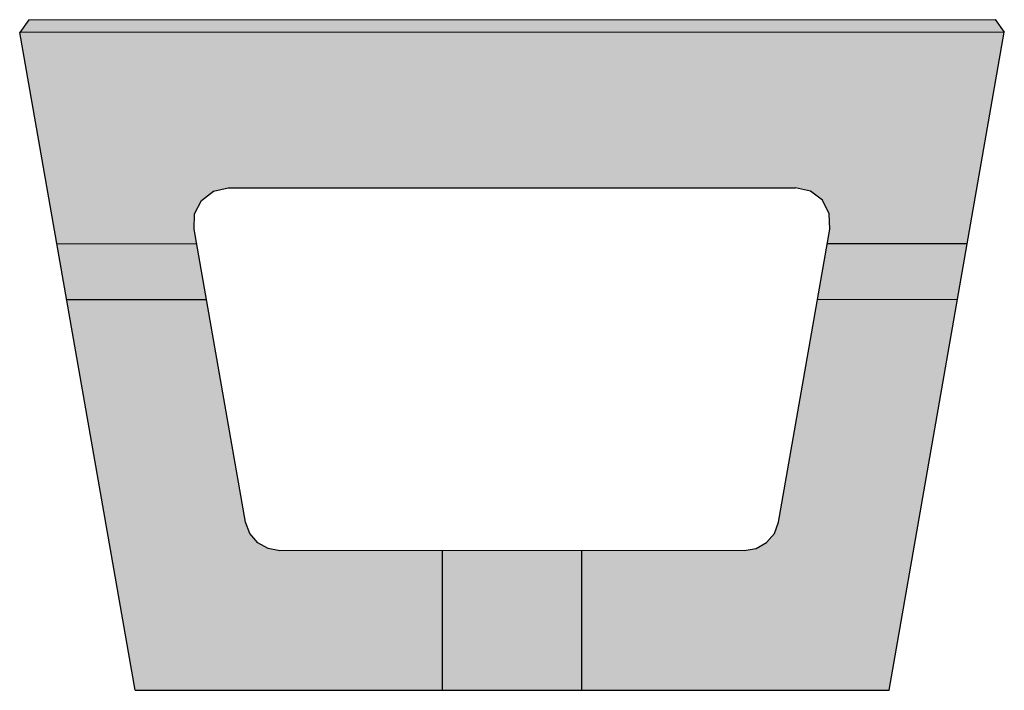
# Model space of a CAD drawing. Units: inches. Extents: x 133 to 671, y 560 to 851.
# Drawn here: x 133 to 151, y 679 to 691 of the extents above; entities that cross this region are included whole.
import ezdxf

# ---------------------------------------------------------------- set-up
doc = ezdxf.new("R2010")
doc.units = ezdxf.units.IN
doc.header["$MEASUREMENT"] = 0
doc.layers.add('MISC', color=7, linetype='Continuous')

msp = doc.modelspace()

# ---------------------------------------------------------------- hatches: boundary and pattern name
h = msp.add_hatch(color=9)
h.paths.add_polyline_path([(150.834, 691.23), (133.209, 691.227), (133.872, 687.442), (136.375, 687.443), (136.33, 687.7), (136.339, 687.975), (136.463, 688.217), (136.678, 688.383), (136.944, 688.443), (147.098, 688.445), (147.363, 688.385), (147.578, 688.22), (147.702, 687.977), (147.712, 687.705), (147.666, 687.445), (150.173, 687.446)])
h.paths.add_polyline_path([(150.672, 691.455), (133.372, 691.452), (133.209, 691.227), (150.834, 691.23)])
h.paths.add_polyline_path([(150.173, 687.446), (147.666, 687.445), (147.491, 686.445), (149.998, 686.446)])
h.paths.add_polyline_path([(149.998, 686.446), (147.491, 686.445), (146.794, 682.455), (146.719, 682.254), (146.579, 682.089), (146.392, 681.983), (146.18, 681.945), (143.274, 681.944), (143.274, 679.445), (148.775, 679.447)])
h.paths.add_polyline_path([(143.274, 681.944), (140.775, 681.944), (140.776, 679.445), (143.274, 679.445)])
h.paths.add_polyline_path([(140.775, 681.944), (137.867, 681.943), (137.655, 681.98), (137.47, 682.086), (137.326, 682.253), (137.253, 682.453), (136.551, 686.443), (134.048, 686.442), (135.274, 679.443), (140.776, 679.445)])
h.paths.add_polyline_path([(136.375, 687.443), (133.872, 687.442), (134.048, 686.442), (136.551, 686.443)])

# ---------------------------------------------------------------- linework, layer by layer
at = {"extrusion": (0.820764, -0.571267, 7.21033e-33)}
msp.add_line((133.372, 691.452, 1.884), (133.209, 691.227, 1.884), dxfattribs=at)
at = {"extrusion": (-0.000210582, 1, 0)}
for p, q in [((133.372, 691.452, 1.884), (150.672, 691.455, 1.884)), ((150.672, 691.455, 1.884), (150.834, 691.23, 1.884)), ((136.944, 688.443, 1.885), (147.098, 688.445, 1.884)), ((146.18, 681.945, 1.884), (137.867, 681.943, 1.884)), ((140.776, 679.444, 1.884), (140.775, 681.934, 1.884)), ((143.274, 679.444, 1.883), (143.274, 681.934, 1.883)), ((135.274, 679.443, 1.884), (148.775, 679.447, 1.884))]:
    msp.add_line(p, q, dxfattribs=at)
for p, q in [((150.834, 691.23, 1.884), (133.209, 691.227, 1.884)), ((135.274, 679.443, 1.884), (133.209, 691.227, 1.884)), ((148.775, 679.447, 1.884), (150.834, 691.23, 1.884)), ((137.253, 682.453, 1.884), (136.33, 687.703, 1.884)), ((146.794, 682.455, 1.884), (147.712, 687.705, 1.884)), ((133.872, 687.442, 1.884), (136.376, 687.443, 1.884)), ((147.666, 687.445, 1.884), (150.173, 687.446, 1.884)), ((147.729, 687.445, 1.884), (147.729, 687.445, 1.884)), ((134.048, 686.442, 1.884), (136.552, 686.443, 1.884)), ((147.491, 686.445, 1.884), (149.998, 686.446, 1.884)), ((147.542, 686.445, 1.884), (147.542, 686.445, 1.884)), ((147.542, 686.445, 1.884), (147.542, 686.445, 1.884)), ((147.542, 686.445, 1.884), (147.542, 686.445, 1.884))]:
    msp.add_line(p, q)
at = {"extrusion": (0, 0, -1)}
for p, q in [((136.678, 688.383, 1.884), (136.944, 688.443, 1.884)), ((147.363, 688.385, 1.884), (147.098, 688.445, 1.884)), ((136.463, 688.217, 1.884), (136.678, 688.383, 1.884)), ((147.578, 688.22, 1.884), (147.363, 688.385, 1.884)), ((136.339, 687.975, 1.884), (136.463, 688.217, 1.884)), ((147.702, 687.977, 1.884), (147.578, 688.22, 1.884)), ((136.33, 687.703, 1.888), (136.339, 687.975, 1.884)), ((147.712, 687.705, 1.884), (147.702, 687.977, 1.884)), ((137.326, 682.253, 1.886), (137.253, 682.453, 1.884)), ((146.719, 682.254, 1.881), (146.794, 682.455, 1.884)), ((137.47, 682.086, 1.884), (137.326, 682.253, 1.886)), ((146.392, 681.983, 1.884), (146.579, 682.089, 1.881)), ((146.579, 682.089, 1.881), (146.719, 682.254, 1.881)), ((137.655, 681.98, 1.884), (137.47, 682.086, 1.884)), ((137.867, 681.943, 1.884), (137.655, 681.98, 1.884)), ((146.18, 681.945, 1.884), (146.392, 681.983, 1.884))]:
    msp.add_line(p, q, dxfattribs=at)
at = {"extrusion": (0.98287, 0.184299, 0)}
msp.add_line((136.33, 687.703, 1.888), (136.33, 687.703, 1.888), dxfattribs=at)
at = {"extrusion": (0.982944, -0.183907, 5.47276e-33)}
msp.add_line((147.712, 687.705, 1.884), (147.712, 687.705, 1.884), dxfattribs=at)
at = {"layer": 'MISC'}
for p, q in [((136.316, 687.443, 1.884), (136.316, 687.443, 1.884)), ((150.168, 687.446, 1.884), (150.168, 687.446, 1.884)), ((136.504, 686.443, 1.884), (136.504, 686.443, 1.884))]:
    msp.add_line(p, q, dxfattribs=at)

doc.saveas('drawing.dxf')
